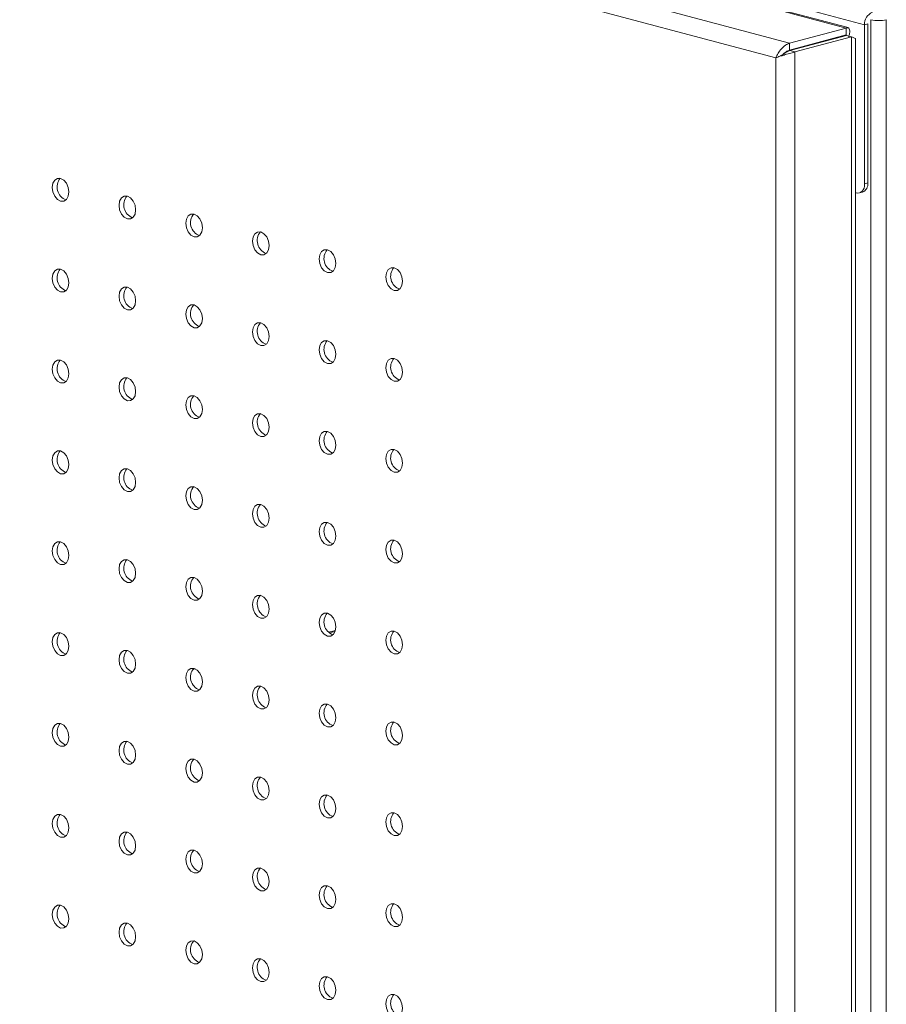
# Model space of a CAD drawing. Units: millimetres. Extents: x -293 to 340, y -782 to 1310.
# Drawn here: x -144 to 3, y 976 to 1143 of the extents above; entities that cross this region are included whole.
import ezdxf

# ---------------------------------------------------------------- set-up
doc = ezdxf.new("R2010")
doc.units = ezdxf.units.MM

msp = doc.modelspace()

# ---------------------------------------------------------------- linework, layer by layer
at = {"color": 7, "linetype": 'Continuous', "lineweight": 15}
for p, q in [((-0.82, 1142.09), (-279.98, 1216.88)), ((-281.84, 1215.98), (-3.92, 1141.53)), ((-3.62, 1141.61), (-280.95, 1215.91)), ((-13.54, 1138.95), (-291.46, 1213.41)), ((-15.89, 1136.49), (-292.36, 1210.56)), ((0.24, 1142.96), (0.24, -781.04)), ((2.86, -781.04), (2.86, 1142.96)), ((-13.54, 1138.95), (-3.92, 1141.53)), ((-3.92, 1141.53), (-3.92, 1140.37)), ((-0.29, 1142.23), (-0.82, 1142.09)), ((-0.82, 1115.11), (-0.82, 1142.09)), ((-0.29, 1115.26), (-0.29, 1142.23)), ((-13.54, 1137.79), (-3.92, 1140.37)), ((-13.49, 1137.71), (-3.87, 1140.29)), ((-12.64, 1137.49), (-3.02, 1140.06)), ((-4.07, 1140.24), (-4, 1140.35)), ((-3.02, 1140.06), (-3.87, 1140.29)), ((-3.02, 1140.06), (-3.02, 905.03)), ((-2.35, 906.3), (-2.35, 1139.66)), ((-13.54, 1138.95), (-13.54, 1137.79)), ((-12.64, 1137.49), (-13.49, 1137.71)), ((-15.89, 903.44), (-15.89, 1136.49)), ((-14.64, 1137.09), (-15.43, 1136.66)), ((-12.64, 902.45), (-12.64, 1137.49)), ((-0.82, 1115.11), (-0.29, 1115.26)), ((-2.35, 1113.6), (-2.23, 1113.57)), ((-1.71, 1113.56), (-1.18, 1113.7)), ((-90.56, 1039.33), (-91.71, 1039.03)), ((-114.55, 1032.91), (-114.62, 1032.89))]:
    msp.add_line(p, q, dxfattribs=at)
at = {"color": 8, "linetype": 'Continuous', "lineweight": 15}
for p, q in [((-5.12, 1140.05), (-4.94, 1140)), ((-91.6, 1038.92), (-90.61, 1039.19)), ((-114.77, 1032.72), (-114.34, 1032.83))]:
    msp.add_line(p, q, dxfattribs=at)
at = {"color": 7, "linetype": 'Continuous', "lineweight": 15, "flags": 128}
for points in [[(-135.74, 1113.73), (-135.85, 1114.5), (-136.15, 1115.21), (-136.61, 1115.75), (-137.15, 1116.04), (-137.7, 1116.04), (-138.15, 1115.74), (-138.46, 1115.2), (-138.57, 1114.49), (-138.46, 1113.73), (-138.15, 1113.02), (-137.7, 1112.48), (-137.15, 1112.19), (-136.61, 1112.19), (-136.15, 1112.48), (-135.85, 1113.03), (-135.74, 1113.73)], [(-2.23, 1113.57), (-1.96, 1113.53), (-1.69, 1113.57), (-1.45, 1113.68), (-1.23, 1113.86), (-1.06, 1114.11), (-0.92, 1114.4), (-0.84, 1114.74), (-0.82, 1115.11)], [(-124.43, 1110.7), (-124.53, 1111.47), (-124.84, 1112.18), (-125.3, 1112.72), (-125.84, 1113.01), (-126.38, 1113.01), (-126.84, 1112.71), (-127.15, 1112.17), (-127.25, 1111.46), (-127.15, 1110.69), (-126.84, 1109.99), (-126.38, 1109.45), (-125.84, 1109.15), (-125.3, 1109.16), (-124.84, 1109.45), (-124.53, 1109.99), (-124.43, 1110.7)], [(-113.11, 1107.67), (-113.22, 1108.44), (-113.53, 1109.15), (-113.99, 1109.69), (-114.53, 1109.98), (-115.07, 1109.98), (-115.53, 1109.68), (-115.83, 1109.14), (-115.94, 1108.43), (-115.83, 1107.66), (-115.53, 1106.96), (-115.07, 1106.42), (-114.53, 1106.12), (-113.99, 1106.13), (-113.53, 1106.42), (-113.22, 1106.96), (-113.11, 1107.67)], [(-101.8, 1104.64), (-101.91, 1105.41), (-102.21, 1106.11), (-102.67, 1106.65), (-103.21, 1106.95), (-103.75, 1106.94), (-104.21, 1106.65), (-104.52, 1106.11), (-104.63, 1105.4), (-104.52, 1104.63), (-104.21, 1103.92), (-103.75, 1103.38), (-103.21, 1103.09), (-102.67, 1103.09), (-102.21, 1103.39), (-101.91, 1103.93), (-101.8, 1104.64)], [(-90.49, 1101.61), (-90.59, 1102.38), (-90.9, 1103.08), (-91.36, 1103.62), (-91.9, 1103.92), (-92.44, 1103.91), (-92.9, 1103.62), (-93.21, 1103.08), (-93.31, 1102.37), (-93.21, 1101.6), (-92.9, 1100.89), (-92.44, 1100.35), (-91.9, 1100.06), (-91.36, 1100.06), (-90.9, 1100.36), (-90.59, 1100.9), (-90.49, 1101.61)], [(-79.17, 1098.58), (-79.28, 1099.34), (-79.59, 1100.05), (-80.04, 1100.59), (-80.59, 1100.88), (-81.13, 1100.88), (-81.59, 1100.59), (-81.89, 1100.04), (-82, 1099.34), (-81.89, 1098.57), (-81.59, 1097.86), (-81.13, 1097.32), (-80.59, 1097.03), (-80.04, 1097.03), (-79.59, 1097.33), (-79.28, 1097.87), (-79.17, 1098.58)], [(-135.74, 1098.32), (-135.85, 1099.08), (-136.15, 1099.79), (-136.61, 1100.33), (-137.15, 1100.62), (-137.7, 1100.62), (-138.15, 1100.33), (-138.46, 1099.78), (-138.57, 1099.08), (-138.46, 1098.31), (-138.15, 1097.6), (-137.7, 1097.06), (-137.15, 1096.77), (-136.61, 1096.77), (-136.15, 1097.07), (-135.85, 1097.61), (-135.74, 1098.32)], [(-124.43, 1095.29), (-124.53, 1096.05), (-124.84, 1096.76), (-125.3, 1097.3), (-125.84, 1097.59), (-126.38, 1097.59), (-126.84, 1097.3), (-127.15, 1096.75), (-127.25, 1096.05), (-127.15, 1095.28), (-126.84, 1094.57), (-126.38, 1094.03), (-125.84, 1093.74), (-125.3, 1093.74), (-124.84, 1094.04), (-124.53, 1094.58), (-124.43, 1095.29)], [(-113.11, 1092.26), (-113.22, 1093.02), (-113.53, 1093.73), (-113.99, 1094.27), (-114.53, 1094.56), (-115.07, 1094.56), (-115.53, 1094.27), (-115.83, 1093.72), (-115.94, 1093.01), (-115.83, 1092.25), (-115.53, 1091.54), (-115.07, 1091), (-114.53, 1090.71), (-113.99, 1090.71), (-113.53, 1091), (-113.22, 1091.55), (-113.11, 1092.26)], [(-101.8, 1089.23), (-101.91, 1089.99), (-102.21, 1090.7), (-102.67, 1091.24), (-103.21, 1091.53), (-103.75, 1091.53), (-104.21, 1091.23), (-104.52, 1090.69), (-104.63, 1089.98), (-104.52, 1089.22), (-104.21, 1088.51), (-103.75, 1087.97), (-103.21, 1087.68), (-102.67, 1087.68), (-102.21, 1087.97), (-101.91, 1088.52), (-101.8, 1089.23)], [(-90.49, 1086.19), (-90.59, 1086.96), (-90.9, 1087.67), (-91.36, 1088.21), (-91.9, 1088.5), (-92.44, 1088.5), (-92.9, 1088.2), (-93.21, 1087.66), (-93.31, 1086.95), (-93.21, 1086.19), (-92.9, 1085.48), (-92.44, 1084.94), (-91.9, 1084.65), (-91.36, 1084.65), (-90.9, 1084.94), (-90.59, 1085.49), (-90.49, 1086.19)], [(-135.74, 1082.9), (-135.85, 1083.67), (-136.15, 1084.38), (-136.61, 1084.92), (-137.15, 1085.21), (-137.7, 1085.21), (-138.15, 1084.91), (-138.46, 1084.37), (-138.57, 1083.66), (-138.46, 1082.9), (-138.15, 1082.19), (-137.7, 1081.65), (-137.15, 1081.36), (-136.61, 1081.36), (-136.15, 1081.65), (-135.85, 1082.19), (-135.74, 1082.9)], [(-79.17, 1083.16), (-79.28, 1083.93), (-79.59, 1084.64), (-80.04, 1085.18), (-80.59, 1085.47), (-81.13, 1085.47), (-81.59, 1085.17), (-81.89, 1084.63), (-82, 1083.92), (-81.89, 1083.15), (-81.59, 1082.45), (-81.13, 1081.91), (-80.59, 1081.62), (-80.04, 1081.62), (-79.59, 1081.91), (-79.28, 1082.45), (-79.17, 1083.16)], [(-124.43, 1079.87), (-124.53, 1080.64), (-124.84, 1081.35), (-125.3, 1081.89), (-125.84, 1082.18), (-126.38, 1082.18), (-126.84, 1081.88), (-127.15, 1081.34), (-127.25, 1080.63), (-127.15, 1079.86), (-126.84, 1079.16), (-126.38, 1078.62), (-125.84, 1078.32), (-125.3, 1078.33), (-124.84, 1078.62), (-124.53, 1079.16), (-124.43, 1079.87)], [(-113.11, 1076.84), (-113.22, 1077.61), (-113.53, 1078.31), (-113.99, 1078.86), (-114.53, 1079.15), (-115.07, 1079.15), (-115.53, 1078.85), (-115.83, 1078.31), (-115.94, 1077.6), (-115.83, 1076.83), (-115.53, 1076.13), (-115.07, 1075.59), (-114.53, 1075.29), (-113.99, 1075.3), (-113.53, 1075.59), (-113.22, 1076.13), (-113.11, 1076.84)], [(-101.8, 1073.81), (-101.91, 1074.58), (-102.21, 1075.28), (-102.67, 1075.82), (-103.21, 1076.12), (-103.75, 1076.11), (-104.21, 1075.82), (-104.52, 1075.28), (-104.63, 1074.57), (-104.52, 1073.8), (-104.21, 1073.09), (-103.75, 1072.55), (-103.21, 1072.26), (-102.67, 1072.26), (-102.21, 1072.56), (-101.91, 1073.1), (-101.8, 1073.81)], [(-90.49, 1070.78), (-90.59, 1071.55), (-90.9, 1072.25), (-91.36, 1072.79), (-91.9, 1073.09), (-92.44, 1073.08), (-92.9, 1072.79), (-93.21, 1072.25), (-93.31, 1071.54), (-93.21, 1070.77), (-92.9, 1070.06), (-92.44, 1069.52), (-91.9, 1069.23), (-91.36, 1069.23), (-90.9, 1069.53), (-90.59, 1070.07), (-90.49, 1070.78)], [(-135.74, 1067.49), (-135.85, 1068.25), (-136.15, 1068.96), (-136.61, 1069.5), (-137.15, 1069.79), (-137.7, 1069.79), (-138.15, 1069.5), (-138.46, 1068.95), (-138.57, 1068.25), (-138.46, 1067.48), (-138.15, 1066.77), (-137.7, 1066.23), (-137.15, 1065.94), (-136.61, 1065.94), (-136.15, 1066.24), (-135.85, 1066.78), (-135.74, 1067.49)], [(-79.17, 1067.75), (-79.28, 1068.51), (-79.59, 1069.22), (-80.04, 1069.76), (-80.59, 1070.05), (-81.13, 1070.05), (-81.59, 1069.76), (-81.89, 1069.21), (-82, 1068.51), (-81.89, 1067.74), (-81.59, 1067.03), (-81.13, 1066.49), (-80.59, 1066.2), (-80.04, 1066.2), (-79.59, 1066.5), (-79.28, 1067.04), (-79.17, 1067.75)], [(-124.43, 1064.46), (-124.53, 1065.22), (-124.84, 1065.93), (-125.3, 1066.47), (-125.84, 1066.76), (-126.38, 1066.76), (-126.84, 1066.47), (-127.15, 1065.92), (-127.25, 1065.22), (-127.15, 1064.45), (-126.84, 1063.74), (-126.38, 1063.2), (-125.84, 1062.91), (-125.3, 1062.91), (-124.84, 1063.21), (-124.53, 1063.75), (-124.43, 1064.46)], [(-113.11, 1061.43), (-113.22, 1062.19), (-113.53, 1062.9), (-113.99, 1063.44), (-114.53, 1063.73), (-115.07, 1063.73), (-115.53, 1063.44), (-115.83, 1062.89), (-115.94, 1062.18), (-115.83, 1061.42), (-115.53, 1060.71), (-115.07, 1060.17), (-114.53, 1059.88), (-113.99, 1059.88), (-113.53, 1060.17), (-113.22, 1060.72), (-113.11, 1061.43)], [(-101.8, 1058.4), (-101.91, 1059.16), (-102.21, 1059.87), (-102.67, 1060.41), (-103.21, 1060.7), (-103.75, 1060.7), (-104.21, 1060.4), (-104.52, 1059.86), (-104.63, 1059.15), (-104.52, 1058.39), (-104.21, 1057.68), (-103.75, 1057.14), (-103.21, 1056.85), (-102.67, 1056.85), (-102.21, 1057.14), (-101.91, 1057.69), (-101.8, 1058.4)], [(-90.49, 1055.36), (-90.59, 1056.13), (-90.9, 1056.84), (-91.36, 1057.38), (-91.9, 1057.67), (-92.44, 1057.67), (-92.9, 1057.37), (-93.21, 1056.83), (-93.31, 1056.12), (-93.21, 1055.36), (-92.9, 1054.65), (-92.44, 1054.11), (-91.9, 1053.82), (-91.36, 1053.82), (-90.9, 1054.11), (-90.59, 1054.66), (-90.49, 1055.36)], [(-135.74, 1052.07), (-135.85, 1052.84), (-136.15, 1053.55), (-136.61, 1054.09), (-137.15, 1054.38), (-137.7, 1054.38), (-138.15, 1054.08), (-138.46, 1053.54), (-138.57, 1052.83), (-138.46, 1052.06), (-138.15, 1051.36), (-137.7, 1050.82), (-137.15, 1050.53), (-136.61, 1050.53), (-136.15, 1050.82), (-135.85, 1051.36), (-135.74, 1052.07)], [(-79.17, 1052.33), (-79.28, 1053.1), (-79.59, 1053.81), (-80.04, 1054.35), (-80.59, 1054.64), (-81.13, 1054.64), (-81.59, 1054.34), (-81.89, 1053.8), (-82, 1053.09), (-81.89, 1052.32), (-81.59, 1051.62), (-81.13, 1051.08), (-80.59, 1050.79), (-80.04, 1050.79), (-79.59, 1051.08), (-79.28, 1051.62), (-79.17, 1052.33)], [(-124.43, 1049.04), (-124.53, 1049.81), (-124.84, 1050.52), (-125.3, 1051.06), (-125.84, 1051.35), (-126.38, 1051.35), (-126.84, 1051.05), (-127.15, 1050.51), (-127.25, 1049.8), (-127.15, 1049.03), (-126.84, 1048.33), (-126.38, 1047.79), (-125.84, 1047.49), (-125.3, 1047.5), (-124.84, 1047.79), (-124.53, 1048.33), (-124.43, 1049.04)], [(-113.11, 1046.01), (-113.22, 1046.78), (-113.53, 1047.48), (-113.99, 1048.03), (-114.53, 1048.32), (-115.07, 1048.32), (-115.53, 1048.02), (-115.83, 1047.48), (-115.94, 1046.77), (-115.83, 1046), (-115.53, 1045.3), (-115.07, 1044.75), (-114.53, 1044.46), (-113.99, 1044.46), (-113.53, 1044.76), (-113.22, 1045.3), (-113.11, 1046.01)], [(-101.8, 1042.98), (-101.91, 1043.75), (-102.21, 1044.45), (-102.67, 1044.99), (-103.21, 1045.29), (-103.75, 1045.28), (-104.21, 1044.99), (-104.52, 1044.45), (-104.63, 1043.74), (-104.52, 1042.97), (-104.21, 1042.26), (-103.75, 1041.72), (-103.21, 1041.43), (-102.67, 1041.43), (-102.21, 1041.73), (-101.91, 1042.27), (-101.8, 1042.98)], [(-90.49, 1039.95), (-90.59, 1040.72), (-90.9, 1041.42), (-91.36, 1041.96), (-91.9, 1042.25), (-92.44, 1042.25), (-92.9, 1041.96), (-93.21, 1041.42), (-93.31, 1040.71), (-93.21, 1039.94), (-92.9, 1039.23), (-92.44, 1038.69), (-91.9, 1038.4), (-91.36, 1038.4), (-90.9, 1038.7), (-90.59, 1039.24), (-90.49, 1039.95)], [(-79.17, 1036.92), (-79.28, 1037.68), (-79.59, 1038.39), (-80.04, 1038.93), (-80.59, 1039.22), (-81.13, 1039.22), (-81.59, 1038.93), (-81.89, 1038.38), (-82, 1037.68), (-81.89, 1036.91), (-81.59, 1036.2), (-81.13, 1035.66), (-80.59, 1035.37), (-80.04, 1035.37), (-79.59, 1035.67), (-79.28, 1036.21), (-79.17, 1036.92)], [(-135.74, 1036.66), (-135.85, 1037.42), (-136.15, 1038.13), (-136.61, 1038.67), (-137.15, 1038.96), (-137.7, 1038.96), (-138.15, 1038.67), (-138.46, 1038.12), (-138.57, 1037.42), (-138.46, 1036.65), (-138.15, 1035.94), (-137.7, 1035.4), (-137.15, 1035.11), (-136.61, 1035.11), (-136.15, 1035.41), (-135.85, 1035.95), (-135.74, 1036.66)], [(-124.43, 1033.63), (-124.53, 1034.39), (-124.84, 1035.1), (-125.3, 1035.64), (-125.84, 1035.93), (-126.38, 1035.93), (-126.84, 1035.64), (-127.15, 1035.09), (-127.25, 1034.38), (-127.15, 1033.62), (-126.84, 1032.91), (-126.38, 1032.37), (-125.84, 1032.08), (-125.3, 1032.08), (-124.84, 1032.38), (-124.53, 1032.92), (-124.43, 1033.63)], [(-113.11, 1030.6), (-113.22, 1031.36), (-113.53, 1032.07), (-113.99, 1032.61), (-114.53, 1032.9), (-115.07, 1032.9), (-115.53, 1032.61), (-115.83, 1032.06), (-115.94, 1031.35), (-115.83, 1030.59), (-115.53, 1029.88), (-115.07, 1029.34), (-114.53, 1029.05), (-113.99, 1029.05), (-113.53, 1029.34), (-113.22, 1029.89), (-113.11, 1030.6)], [(-101.8, 1027.57), (-101.91, 1028.33), (-102.21, 1029.04), (-102.67, 1029.58), (-103.21, 1029.87), (-103.75, 1029.87), (-104.21, 1029.57), (-104.52, 1029.03), (-104.63, 1028.32), (-104.52, 1027.56), (-104.21, 1026.85), (-103.75, 1026.31), (-103.21, 1026.02), (-102.67, 1026.02), (-102.21, 1026.31), (-101.91, 1026.86), (-101.8, 1027.57)], [(-90.49, 1024.53), (-90.59, 1025.3), (-90.9, 1026.01), (-91.36, 1026.55), (-91.9, 1026.84), (-92.44, 1026.84), (-92.9, 1026.54), (-93.21, 1026), (-93.31, 1025.29), (-93.21, 1024.53), (-92.9, 1023.82), (-92.44, 1023.28), (-91.9, 1022.99), (-91.36, 1022.99), (-90.9, 1023.28), (-90.59, 1023.83), (-90.49, 1024.53)], [(-135.74, 1021.24), (-135.85, 1022.01), (-136.15, 1022.72), (-136.61, 1023.26), (-137.15, 1023.55), (-137.7, 1023.55), (-138.15, 1023.25), (-138.46, 1022.71), (-138.57, 1022), (-138.46, 1021.23), (-138.15, 1020.53), (-137.7, 1019.99), (-137.15, 1019.7), (-136.61, 1019.7), (-136.15, 1019.99), (-135.85, 1020.53), (-135.74, 1021.24)], [(-79.17, 1021.5), (-79.28, 1022.27), (-79.59, 1022.98), (-80.04, 1023.52), (-80.59, 1023.81), (-81.13, 1023.81), (-81.59, 1023.51), (-81.89, 1022.97), (-82, 1022.26), (-81.89, 1021.49), (-81.59, 1020.79), (-81.13, 1020.25), (-80.59, 1019.95), (-80.04, 1019.96), (-79.59, 1020.25), (-79.28, 1020.79), (-79.17, 1021.5)], [(-124.43, 1018.21), (-124.53, 1018.98), (-124.84, 1019.69), (-125.3, 1020.23), (-125.84, 1020.52), (-126.38, 1020.52), (-126.84, 1020.22), (-127.15, 1019.68), (-127.25, 1018.97), (-127.15, 1018.2), (-126.84, 1017.5), (-126.38, 1016.96), (-125.84, 1016.66), (-125.3, 1016.67), (-124.84, 1016.96), (-124.53, 1017.5), (-124.43, 1018.21)], [(-113.11, 1015.18), (-113.22, 1015.95), (-113.53, 1016.65), (-113.99, 1017.2), (-114.53, 1017.49), (-115.07, 1017.49), (-115.53, 1017.19), (-115.83, 1016.65), (-115.94, 1015.94), (-115.83, 1015.17), (-115.53, 1014.47), (-115.07, 1013.92), (-114.53, 1013.63), (-113.99, 1013.63), (-113.53, 1013.93), (-113.22, 1014.47), (-113.11, 1015.18)], [(-101.8, 1012.15), (-101.91, 1012.92), (-102.21, 1013.62), (-102.67, 1014.16), (-103.21, 1014.46), (-103.75, 1014.45), (-104.21, 1014.16), (-104.52, 1013.62), (-104.63, 1012.91), (-104.52, 1012.14), (-104.21, 1011.43), (-103.75, 1010.89), (-103.21, 1010.6), (-102.67, 1010.6), (-102.21, 1010.9), (-101.91, 1011.44), (-101.8, 1012.15)], [(-90.49, 1009.12), (-90.59, 1009.89), (-90.9, 1010.59), (-91.36, 1011.13), (-91.9, 1011.42), (-92.44, 1011.42), (-92.9, 1011.13), (-93.21, 1010.59), (-93.31, 1009.88), (-93.21, 1009.11), (-92.9, 1008.4), (-92.44, 1007.86), (-91.9, 1007.57), (-91.36, 1007.57), (-90.9, 1007.87), (-90.59, 1008.41), (-90.49, 1009.12)], [(-135.74, 1005.83), (-135.85, 1006.59), (-136.15, 1007.3), (-136.61, 1007.84), (-137.15, 1008.13), (-137.7, 1008.13), (-138.15, 1007.84), (-138.46, 1007.29), (-138.57, 1006.59), (-138.46, 1005.82), (-138.15, 1005.11), (-137.7, 1004.57), (-137.15, 1004.28), (-136.61, 1004.28), (-136.15, 1004.58), (-135.85, 1005.12), (-135.74, 1005.83)], [(-79.17, 1006.09), (-79.28, 1006.85), (-79.59, 1007.56), (-80.04, 1008.1), (-80.59, 1008.39), (-81.13, 1008.39), (-81.59, 1008.1), (-81.89, 1007.55), (-82, 1006.85), (-81.89, 1006.08), (-81.59, 1005.37), (-81.13, 1004.83), (-80.59, 1004.54), (-80.04, 1004.54), (-79.59, 1004.84), (-79.28, 1005.38), (-79.17, 1006.09)], [(-124.43, 1002.8), (-124.53, 1003.56), (-124.84, 1004.27), (-125.3, 1004.81), (-125.84, 1005.1), (-126.38, 1005.1), (-126.84, 1004.81), (-127.15, 1004.26), (-127.25, 1003.55), (-127.15, 1002.79), (-126.84, 1002.08), (-126.38, 1001.54), (-125.84, 1001.25), (-125.3, 1001.25), (-124.84, 1001.55), (-124.53, 1002.09), (-124.43, 1002.8)], [(-113.11, 999.77), (-113.22, 1000.53), (-113.53, 1001.24), (-113.99, 1001.78), (-114.53, 1002.07), (-115.07, 1002.07), (-115.53, 1001.78), (-115.83, 1001.23), (-115.94, 1000.52), (-115.83, 999.76), (-115.53, 999.05), (-115.07, 998.51), (-114.53, 998.22), (-113.99, 998.22), (-113.53, 998.51), (-113.22, 999.06), (-113.11, 999.77)], [(-101.8, 996.73), (-101.91, 997.5), (-102.21, 998.21), (-102.67, 998.75), (-103.21, 999.04), (-103.75, 999.04), (-104.21, 998.74), (-104.52, 998.2), (-104.63, 997.49), (-104.52, 996.73), (-104.21, 996.02), (-103.75, 995.48), (-103.21, 995.19), (-102.67, 995.19), (-102.21, 995.48), (-101.91, 996.03), (-101.8, 996.73)], [(-90.49, 993.7), (-90.59, 994.47), (-90.9, 995.18), (-91.36, 995.72), (-91.9, 996.01), (-92.44, 996.01), (-92.9, 995.71), (-93.21, 995.17), (-93.31, 994.46), (-93.21, 993.7), (-92.9, 992.99), (-92.44, 992.45), (-91.9, 992.16), (-91.36, 992.16), (-90.9, 992.45), (-90.59, 993), (-90.49, 993.7)], [(-135.74, 990.41), (-135.85, 991.18), (-136.15, 991.89), (-136.61, 992.43), (-137.15, 992.72), (-137.7, 992.72), (-138.15, 992.42), (-138.46, 991.88), (-138.57, 991.17), (-138.46, 990.4), (-138.15, 989.7), (-137.7, 989.16), (-137.15, 988.86), (-136.61, 988.87), (-136.15, 989.16), (-135.85, 989.7), (-135.74, 990.41)], [(-79.17, 990.67), (-79.28, 991.44), (-79.59, 992.15), (-80.04, 992.69), (-80.59, 992.98), (-81.13, 992.98), (-81.59, 992.68), (-81.89, 992.14), (-82, 991.43), (-81.89, 990.66), (-81.59, 989.96), (-81.13, 989.42), (-80.59, 989.12), (-80.04, 989.13), (-79.59, 989.42), (-79.28, 989.96), (-79.17, 990.67)], [(-124.43, 987.38), (-124.53, 988.15), (-124.84, 988.86), (-125.3, 989.4), (-125.84, 989.69), (-126.38, 989.69), (-126.84, 989.39), (-127.15, 988.85), (-127.25, 988.14), (-127.15, 987.37), (-126.84, 986.67), (-126.38, 986.13), (-125.84, 985.83), (-125.3, 985.84), (-124.84, 986.13), (-124.53, 986.67), (-124.43, 987.38)], [(-113.11, 984.35), (-113.22, 985.12), (-113.53, 985.82), (-113.99, 986.36), (-114.53, 986.66), (-115.07, 986.65), (-115.53, 986.36), (-115.83, 985.82), (-115.94, 985.11), (-115.83, 984.34), (-115.53, 983.64), (-115.07, 983.09), (-114.53, 982.8), (-113.99, 982.8), (-113.53, 983.1), (-113.22, 983.64), (-113.11, 984.35)], [(-101.8, 981.32), (-101.91, 982.09), (-102.21, 982.79), (-102.67, 983.33), (-103.21, 983.63), (-103.75, 983.62), (-104.21, 983.33), (-104.52, 982.79), (-104.63, 982.08), (-104.52, 981.31), (-104.21, 980.6), (-103.75, 980.06), (-103.21, 979.77), (-102.67, 979.77), (-102.21, 980.07), (-101.91, 980.61), (-101.8, 981.32)], [(-90.49, 978.29), (-90.59, 979.05), (-90.9, 979.76), (-91.36, 980.3), (-91.9, 980.59), (-92.44, 980.59), (-92.9, 980.3), (-93.21, 979.75), (-93.31, 979.05), (-93.21, 978.28), (-92.9, 977.57), (-92.44, 977.03), (-91.9, 976.74), (-91.36, 976.74), (-90.9, 977.04), (-90.59, 977.58), (-90.49, 978.29)], [(-79.17, 975.26), (-79.28, 976.02), (-79.59, 976.73), (-80.04, 977.27), (-80.59, 977.56), (-81.13, 977.56), (-81.59, 977.27), (-81.89, 976.72), (-82, 976.02), (-81.89, 975.25), (-81.59, 974.54), (-81.13, 974), (-80.59, 973.71), (-80.04, 973.71), (-79.59, 974.01), (-79.28, 974.55), (-79.17, 975.26)]]:
    msp.add_lwpolyline(points, dxfattribs=at)
at = {"color": 7, "linetype": 'Continuous', "lineweight": 15}
for centre, radius, start, end in [((1.37, 1142.22), 2.19, 113.5919, 183.3635), ((1.55, 1148.62), 5.81, 256.9836, 283.0164), ((-135.45, 1114.57), 2.31, 139.9993, 249.9966), ((-1.69, 1115.03), 1.42, 290.7482, 9.2503), ((-124.14, 1111.54), 2.31, 139.9993, 249.9966), ((-112.82, 1108.51), 2.31, 139.9993, 249.9966), ((-101.51, 1105.48), 2.31, 139.9993, 249.9966), ((-90.19, 1102.45), 2.31, 139.9993, 249.9966), ((-78.88, 1099.41), 2.31, 139.9993, 249.9966), ((-135.45, 1099.15), 2.31, 139.9993, 249.9966), ((-124.14, 1096.12), 2.31, 139.9993, 249.9966), ((-112.82, 1093.09), 2.31, 139.9993, 249.9966), ((-101.51, 1090.06), 2.31, 139.9993, 249.9966), ((-90.19, 1087.03), 2.31, 139.9993, 249.9966), ((-135.45, 1083.74), 2.31, 139.9993, 249.9966), ((-78.88, 1084), 2.31, 139.9993, 249.9966), ((-124.14, 1080.71), 2.31, 139.9993, 249.9966), ((-112.82, 1077.68), 2.31, 139.9993, 249.9966), ((-101.51, 1074.65), 2.31, 139.9993, 249.9966), ((-90.19, 1071.61), 2.31, 139.9993, 249.9966), ((-135.45, 1068.32), 2.31, 139.9993, 249.9966), ((-78.88, 1068.58), 2.31, 139.9993, 249.9966), ((-124.14, 1065.29), 2.31, 139.9993, 249.9966), ((-112.82, 1062.26), 2.31, 139.9993, 249.9966), ((-101.51, 1059.23), 2.31, 139.9993, 249.9966), ((-90.19, 1056.2), 2.31, 139.9993, 249.9966), ((-135.45, 1052.91), 2.31, 139.9993, 249.9966), ((-78.88, 1053.17), 2.31, 139.9993, 249.9966), ((-124.14, 1049.88), 2.31, 139.9993, 249.9966), ((-112.82, 1046.85), 2.31, 139.9993, 249.9966), ((-101.51, 1043.82), 2.31, 139.9993, 249.9966), ((-90.19, 1040.78), 2.31, 139.9993, 249.9966), ((-78.88, 1037.75), 2.31, 139.9993, 249.9966), ((-135.45, 1037.49), 2.31, 139.9993, 249.9966), ((-124.14, 1034.46), 2.31, 139.9993, 249.9966), ((-112.82, 1031.43), 2.31, 139.9993, 249.9966), ((-101.51, 1028.4), 2.31, 139.9993, 249.9966), ((-90.19, 1025.37), 2.31, 139.9993, 249.9966), ((-135.45, 1022.08), 2.31, 139.9993, 249.9966), ((-78.88, 1022.34), 2.31, 139.9993, 249.9966), ((-124.14, 1019.05), 2.31, 139.9993, 249.9966), ((-112.82, 1016.02), 2.31, 139.9993, 249.9966), ((-101.51, 1012.99), 2.31, 139.9993, 249.9966), ((-90.19, 1009.95), 2.31, 139.9993, 249.9966), ((-135.45, 1006.66), 2.31, 139.9993, 249.9966), ((-78.88, 1006.92), 2.31, 139.9993, 249.9966), ((-124.14, 1003.63), 2.31, 139.9993, 249.9966), ((-112.82, 1000.6), 2.31, 139.9993, 249.9966), ((-101.51, 997.57), 2.31, 139.9993, 249.9966), ((-90.19, 994.54), 2.31, 139.9993, 249.9966), ((-135.45, 991.25), 2.31, 139.9993, 249.9966), ((-78.88, 991.51), 2.31, 139.9993, 249.9966), ((-124.14, 988.22), 2.31, 139.9993, 249.9966), ((-112.82, 985.19), 2.31, 139.9993, 249.9966), ((-101.51, 982.16), 2.31, 139.9993, 249.9966), ((-90.19, 979.12), 2.31, 139.9993, 249.9966), ((-78.88, 976.09), 2.31, 139.9993, 249.9966)]:
    msp.add_arc(centre, radius, start, end, dxfattribs=at)
for points, knots in [([(-3.62, 1141.59), (-3.7, 1141.6), (-3.8, 1141.62), (-3.9, 1141.54), (-3.92, 1141.53)], [0, 0, 0, 0, 0.805697, 1, 1, 1, 1]), ([(-3.52, 1140.08), (-3.45, 1140.26), (-3.4, 1140.44), (-3.34, 1140.78), (-3.33, 1140.94), (-3.34, 1141.2), (-3.37, 1141.32), (-3.45, 1141.5), (-3.5, 1141.56), (-3.57, 1141.59)], [0, 0, 0, 0, 0.25, 0.25, 0.5, 0.5, 0.75, 0.75, 1, 1, 1, 1]), ([(-3.02, 1140.06), (-2.85, 1139.99), (-2.5, 1139.84), (-2.31, 1139.73), (-2.36, 1139.67), (-2.36, 1139.66)], [0, 0, 0, 0, 0.476911, 0.954038, 1, 1, 1, 1]), ([(-13.54, 1138.95), (-13.66, 1138.92), (-13.78, 1138.88), (-14.02, 1138.77), (-14.14, 1138.7), (-14.38, 1138.53), (-14.49, 1138.44), (-14.71, 1138.23), (-14.82, 1138.12), (-15.14, 1137.77), (-15.33, 1137.51), (-15.58, 1137.13), (-15.65, 1137), (-15.79, 1136.74), (-15.84, 1136.62), (-15.89, 1136.49)], [0, 0, 0, 0, 0.125, 0.125, 0.25, 0.25, 0.375, 0.375, 0.5, 0.5, 0.75, 0.75, 0.875, 0.875, 1, 1, 1, 1]), ([(-14.67, 1137.07), (-14.58, 1137.14), (-14.42, 1137.27), (-14.16, 1137.41), (-13.93, 1137.52), (-13.69, 1137.62), (-13.56, 1137.68), (-13.49, 1137.71)], [0, 0, 0, 0, 0.281537, 0.450662, 0.625342, 0.807803, 1, 1, 1, 1]), ([(-13.54, 1137.79), (-13.64, 1137.76), (-13.84, 1137.7), (-14.15, 1137.5), (-14.43, 1137.28), (-14.58, 1137.15), (-14.65, 1137.09)], [0, 0, 0, 0, 0.261064, 0.522067, 0.783948, 1, 1, 1, 1]), ([(-15.89, 1136.49), (-15.67, 1136.58), (-15.42, 1136.67), (-15.08, 1136.79), (-14.97, 1136.82), (-14.83, 1136.86), (-14.81, 1136.87), (-14.75, 1136.89), (-14.72, 1136.9), (-14.62, 1136.93), (-14.55, 1136.95), (-14.2, 1137.05), (-13.89, 1137.13), (-13.24, 1137.29), (-12.92, 1137.38), (-12.64, 1137.49)], [0, 0, 0, 0, 0.25, 0.25, 0.375, 0.375, 0.40625, 0.40625, 0.4375, 0.4375, 0.5, 0.5, 0.75, 0.75, 1, 1, 1, 1])]:
    msp.add_open_spline(points, degree=3, knots=knots, dxfattribs=at)
msp.add_open_spline([(-3.92, 1140.42), (-3.92, 1140.4), (-3.92, 1140.39), (-3.92, 1140.37)], degree=3, dxfattribs=at)

doc.saveas('drawing.dxf')
